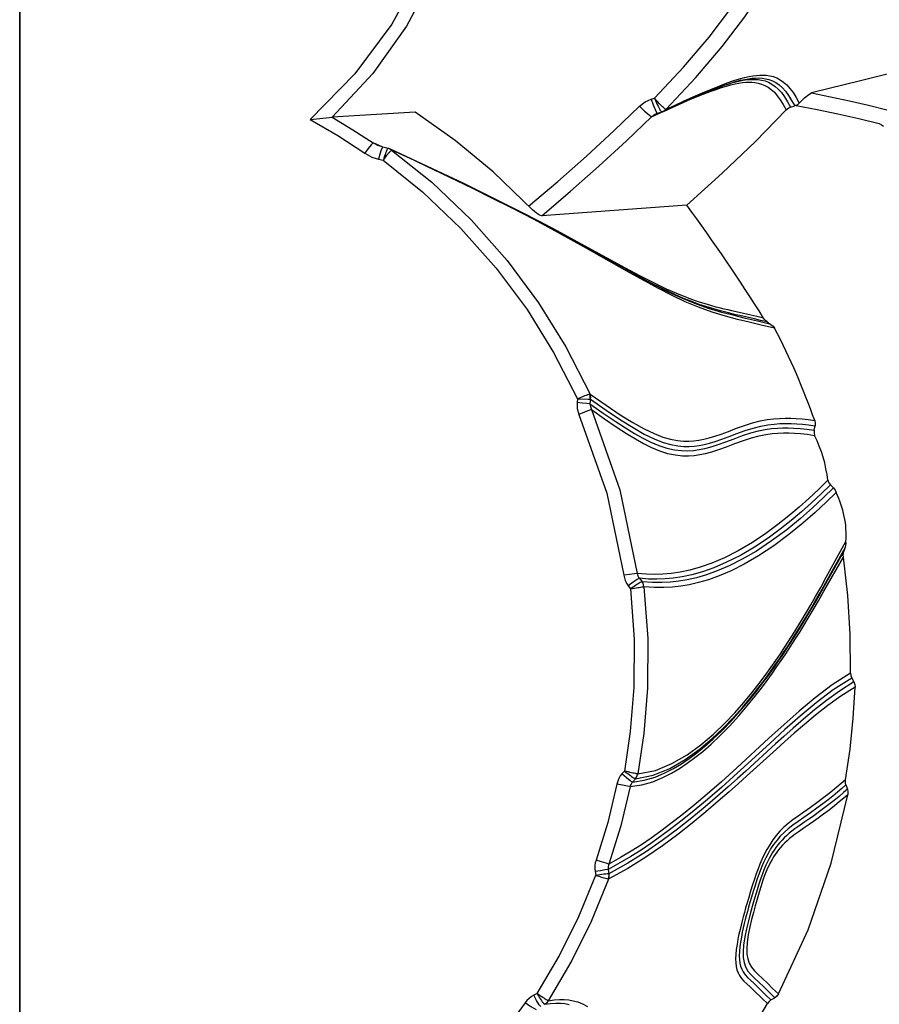
# Model space of a CAD drawing. Units: millimetres. Extents: x 111745 to 125019, y 6221 to 15062.
# Drawn here: x 119862 to 120093, y 10991 to 11256 of the extents above; entities that cross this region are included whole.
import ezdxf

# ---------------------------------------------------------------- set-up
doc = ezdxf.new("R2010")
doc.units = ezdxf.units.MM
doc.layers.add('DEFAULT', color=7, linetype='Continuous')
doc.layers.add('DiKom', color=7, linetype='Continuous')

# ---------------------------------------------------------------- blocks, each defined once
blk = doc.blocks.new('KID-17502')
at = {"layer": 'DiKom', "color": 7, "linetype": 'Continuous'}
for p, q in [((132731.59, 11488.56), (132731.59, 10678.56)), ((132731.59, 10688.56), (132731.59, 11478.56)), ((132921.77, 11239.23), (132923.56, 11239.85)), ((132919.75, 11238.48), (132921.77, 11239.23)), ((132921.55, 11238.37), (132922.76, 11238.7)), ((132921.95, 11238.92), (132921.96, 11238.92)), ((132901.35, 11234.88), (132902.21, 11235.15)), ((132904.64, 11231.58), (132913.06, 11235.4)), ((132837.88, 11231.38), (132815.61, 11230.01)), ((132903.03, 11231.05), (132904.25, 11231.43)), ((132903.57, 11231.12), (132904.25, 11231.43)), ((132904.07, 11231.5), (132904.16, 11231.43)), ((132904.39, 11232.8), (132904.13, 11233.06)), ((132904.16, 11231.43), (132904.57, 11231.59)), ((132904.62, 11232.59), (132904.39, 11232.8)), ((132904.57, 11231.59), (132904.94, 11231.82)), ((132904.64, 11231.57), (132904.64, 11231.58)), ((132904.94, 11231.82), (132905.27, 11232.1)), ((132905.05, 11231.83), (132905.35, 11232.12)), ((132905.35, 11232.12), (132907.61, 11233.18)), ((132905.88, 11232.17), (132908.34, 11233.27)), ((132938.76, 11232.69), (132939.91, 11233.04)), ((132809.63, 11229.36), (132812.3, 11229.66)), ((132901.44, 11230.14), (132903.57, 11231.12)), ((132902.58, 11230.88), (132903.04, 11231.05)), ((132902.81, 11231.24), (132903.04, 11231.05)), ((132826.56, 11223.07), (132827.92, 11222.37)), ((132829, 11222.01), (132826.56, 11223.07)), ((132828.98, 11222), (132827.92, 11222.37)), ((132827.92, 11222.37), (132827.93, 11222.37)), ((132828.78, 11221.23), (132828.41, 11220.1)), ((132829.09, 11221.86), (132828.78, 11221.23)), ((132829.21, 11221.95), (132828.98, 11222)), ((132829.21, 11221.95), (132829.09, 11221.86)), ((132830.66, 11221.62), (132829.21, 11221.95)), ((132830.65, 11221.63), (132830.57, 11221.6)), ((132830.91, 11221.5), (132830.57, 11221.6)), ((132830.66, 11221.63), (132830.65, 11221.63)), ((132830.82, 11221.59), (132830.67, 11221.62)), ((132831.26, 11221.42), (132830.82, 11221.59)), ((132831.26, 11221.42), (132831.26, 11221.42)), ((132850.97, 11212.17), (132831.26, 11221.42)), ((132831.44, 11221.09), (132831.54, 11221.16)), ((132828.41, 11220.1), (132828.06, 11218.69)), ((132828.06, 11218.69), (132829.33, 11218.41)), ((132829.81, 11219.99), (132829.67, 11219.54)), ((132829.95, 11220.37), (132829.81, 11219.99)), ((132870.08, 11202.59), (132850.97, 11212.17)), ((132910.89, 11206.36), (132871.95, 11203.48)), ((132888.58, 11192.42), (132870.08, 11202.59)), ((132894.28, 11189.5), (132880.64, 11196.97)), ((132900.64, 11185.74), (132888.58, 11192.42)), ((132898.45, 11187.29), (132894.28, 11189.5)), ((132899.32, 11186.05), (132894.78, 11188.58)), ((132902.23, 11185.36), (132898.45, 11187.29)), ((132903.31, 11183.9), (132899.32, 11186.05)), ((132932.51, 11174.94), (132933.54, 11174.3)), ((132881.51, 11154.31), (132881.41, 11153.26)), ((132884.42, 11154.18), (132884.98, 11154.16)), ((132884.98, 11154.18), (132884.87, 11152.95)), ((132945.17, 11145.82), (132945.41, 11146.99)), ((132949.5, 11131.16), (132950.34, 11130.3)), ((132953.13, 11113.19), (132953.56, 11114.4)), ((132898.17, 11106.02), (132898.9, 11105.08)), ((132895.17, 11103.99), (132895.78, 11103.2)), ((132895.79, 11103.19), (132896.87, 11103.38)), ((132955.26, 11079.18), (132955.84, 11078.13)), ((132894.15, 11054.18), (132893.48, 11053.43)), ((132897.12, 11052.12), (132896.33, 11051.22)), ((132953.69, 11050.43), (132954.09, 11049.28)), ((132889.77, 11027.73), (132889.99, 11026.55)), ((132886.28, 11027.13), (132886.46, 11026.14)), ((132889.87, 11025.17), (132889.97, 11025.16)), ((132870.69, 10994.36), (132869.77, 10993.9)), ((132933.54, 10992.62), (132934.56, 10993.23))]:
    blk.add_line(p, q, dxfattribs=at)
for points in [[(132902.21, 11235.15), (132910.02, 11243.47), (132916.9, 11251.54), (132922.76, 11259.24), (132927.6, 11266.55), (132931.5, 11273.47), (132934.59, 11280.13), (132937.05, 11286.79)], [(132905.27, 11232.1), (132913.3, 11240.65), (132920.41, 11248.98), (132926.48, 11256.98), (132931.52, 11264.59), (132935.6, 11271.86), (132938.84, 11278.89), (132941.4, 11285.99)], [(132841.42, 11271.88), (132840.86, 11271.43), (132840.34, 11270.89), (132839.87, 11270.25), (132831.61, 11255.04)], [(132842.82, 11268.13), (132835.54, 11254.52), (132826.49, 11241.77), (132815.61, 11230.01)], [(132831.61, 11255.04), (132821.7, 11241.62), (132809.63, 11229.36)], [(132984.22, 11246.52), (132971.19, 11243.18), (132957.95, 11239.86), (132944.43, 11236.52)], [(132921.96, 11238.92), (132922.48, 11239.09), (132924.03, 11239.56), (132925.36, 11239.92), (132926.53, 11240.18), (132927.55, 11240.36), (132928.49, 11240.47), (132929.38, 11240.54), (132930.25, 11240.55), (132931.13, 11240.5), (132932.04, 11240.36), (132933, 11240.13), (132933.95, 11239.77), (132934.88, 11239.29), (132935.77, 11238.68), (132936.63, 11237.91), (132937.46, 11236.97), (132938.28, 11235.84), (132939.09, 11234.53), (132939.91, 11233.04)], [(132922.76, 11238.7), (132923.89, 11238.96), (132924.93, 11239.16), (132925.88, 11239.3), (132926.75, 11239.38), (132927.58, 11239.42), (132928.39, 11239.4), (132929.22, 11239.33), (132930.1, 11239.17), (132931, 11238.92), (132931.91, 11238.55), (132932.78, 11238.06), (132933.63, 11237.45), (132934.45, 11236.7), (132935.24, 11235.78), (132936.03, 11234.68), (132936.8, 11233.4), (132937.59, 11231.96)], [(132923.3, 11239.29), (132924.5, 11239.6), (132925.62, 11239.84), (132926.63, 11240.01), (132927.55, 11240.11), (132928.42, 11240.17), (132929.26, 11240.17), (132930.12, 11240.11), (132931.01, 11239.97), (132931.94, 11239.74), (132932.88, 11239.38), (132933.79, 11238.9), (132934.66, 11238.29), (132935.51, 11237.53), (132936.34, 11236.6), (132937.15, 11235.48), (132937.95, 11234.17), (132938.76, 11232.69)], [(132923.56, 11239.85), (132925.12, 11240.33), (132926.46, 11240.69), (132927.63, 11240.95), (132928.67, 11241.14), (132929.62, 11241.26), (132930.51, 11241.33), (132931.38, 11241.34), (132932.27, 11241.29), (132933.19, 11241.16), (132934.15, 11240.92), (132935.11, 11240.56), (132936.04, 11240.08), (132936.94, 11239.46), (132937.8, 11238.69), (132938.64, 11237.74), (132939.47, 11236.61), (132940.28, 11235.29), (132941.11, 11233.78)], [(132907.61, 11233.18), (132910.03, 11234.3), (132912.58, 11235.45), (132915.12, 11236.57), (132917.53, 11237.58), (132919.75, 11238.48)], [(132908.34, 11233.27), (132910.85, 11234.36), (132913.22, 11235.36), (132915.33, 11236.21), (132917.18, 11236.91), (132918.81, 11237.49)], [(132913.06, 11235.4), (132920.81, 11238.52), (132921.95, 11238.92)], [(132918.81, 11237.49), (132920.24, 11237.97), (132921.55, 11238.37)], [(132921.31, 11238.7), (132922.01, 11238.92), (132923.3, 11239.29)], [(132898.19, 11232.99), (132899.69, 11234.15), (132901.35, 11234.88)], [(132901.35, 11234.88), (132901.87, 11233.32), (132902.38, 11232.03), (132902.81, 11231.24)], [(132902.22, 11235.15), (132902.49, 11234.47), (132902.75, 11233.88), (132902.98, 11233.38), (132903.18, 11232.95), (132903.37, 11232.59), (132903.54, 11232.29), (132903.69, 11232.02), (132903.84, 11231.79), (132903.96, 11231.62), (132904.07, 11231.5)], [(132903.13, 11234.11), (132902.69, 11234.6), (132902.22, 11235.15)], [(132904.13, 11233.06), (132903.84, 11233.35), (132903.51, 11233.7), (132903.13, 11234.11)], [(132941.11, 11233.78), (132942.53, 11235.17), (132943.7, 11236.12), (132944.43, 11236.52)], [(132944.43, 11236.52), (132949.53, 11235.48), (132954.65, 11234.38), (132959.73, 11233.22), (132964.7, 11232.01)], [(132858.86, 11215.27), (132848.67, 11223.73), (132837.88, 11231.38)], [(132868.38, 11206.07), (132876.22, 11212.75), (132883.91, 11219.54), (132891.39, 11226.42), (132898.19, 11232.99)], [(132898.19, 11232.99), (132899.57, 11231.63), (132900.75, 11230.6), (132901.44, 11230.14)], [(132904.16, 11231.43), (132904.24, 11231.42), (132904.25, 11231.43)], [(132904.25, 11231.43), (132904.41, 11231.48), (132904.64, 11231.57)], [(132905.27, 11232.1), (132905.16, 11232.16), (132905.02, 11232.26), (132904.84, 11232.4), (132904.62, 11232.59)], [(132904.64, 11231.58), (132904.7, 11231.6), (132905.05, 11231.83)], [(132905.35, 11232.12), (132905.3, 11232.1), (132905.27, 11232.1)], [(132937.59, 11231.96), (132929.35, 11223.5), (132920.45, 11214.99), (132910.89, 11206.36)], [(132937.59, 11231.96), (132937.94, 11232.27), (132938.33, 11232.52), (132938.76, 11232.69)], [(132940.29, 11233.19), (132940.1, 11233.11), (132939.91, 11233.04)], [(132940.29, 11233.19), (132940.73, 11233.45), (132941.11, 11233.78)], [(132940.29, 11233.19), (132945.91, 11232.07), (132951.55, 11230.89), (132957.16, 11229.63), (132962.66, 11228.31)], [(132809.63, 11229.36), (132817.08, 11225.05), (132824.32, 11220.33)], [(132812.3, 11229.66), (132814.77, 11229.93), (132815.61, 11230.01)], [(132815.61, 11230.01), (132821.15, 11226.64), (132826.56, 11223.07)], [(132871.95, 11203.48), (132879.69, 11210.08), (132887.29, 11216.81), (132894.69, 11223.62), (132901.44, 11230.14)], [(132901.44, 11230.14), (132902.23, 11230.7), (132902.58, 11230.88)], [(132962.66, 11228.31), (132963.22, 11227.94), (132963.78, 11227.57)], [(132826.56, 11223.07), (132826.05, 11222.59), (132825.24, 11221.61), (132824.32, 11220.33)], [(132830.57, 11221.6), (132830.49, 11221.52), (132830.4, 11221.38), (132830.3, 11221.2), (132830.19, 11220.97), (132830.07, 11220.69), (132829.95, 11220.37)], [(132830.77, 11220.38), (132830.97, 11220.61), (132831.15, 11220.81), (132831.31, 11220.97), (132831.44, 11221.09)], [(132831.54, 11221.16), (132831.24, 11221.35), (132830.91, 11221.5)], [(132831.66, 11221.13), (132831.41, 11221.34), (132831.26, 11221.42)], [(132831.54, 11221.16), (132842.33, 11212.51), (132852.92, 11202.44), (132862.63, 11191.44), (132871.08, 11180.06), (132878.4, 11168.29), (132884.94, 11155.5)], [(132831.66, 11221.13), (132831.58, 11221.16), (132831.54, 11221.16)], [(132894.78, 11188.58), (132883.23, 11195.15), (132876.45, 11198.93), (132869.9, 11202.45), (132863.94, 11205.54), (132858.54, 11208.27), (132853.61, 11210.71), (132849.1, 11212.91), (132844.98, 11214.9), (132841.2, 11216.7), (132837.74, 11218.32), (132834.56, 11219.8), (132831.66, 11221.13)], [(132824.32, 11220.33), (132826.21, 11219.29), (132828.06, 11218.69)], [(132829.33, 11218.41), (132839.87, 11209.94), (132850.21, 11200.1), (132859.7, 11189.37), (132867.96, 11178.25), (132875.11, 11166.76), (132881.51, 11154.31)], [(132829.34, 11218.4), (132829.69, 11218.93), (132830.01, 11219.38), (132830.3, 11219.77), (132830.55, 11220.1), (132830.77, 11220.38)], [(132829.67, 11219.54), (132829.51, 11219.01), (132829.34, 11218.4)], [(132871.95, 11203.48), (132871.36, 11203.65), (132870.48, 11204.2), (132869.44, 11205.05), (132858.86, 11215.27)], [(132880.64, 11196.97), (132876.07, 11199.45), (132871.34, 11201.95), (132866.22, 11204.57), (132861, 11207.17), (132859.25, 11208.02)], [(132933.54, 11174.3), (132929.95, 11175.17), (132926.71, 11175.91), (132923.6, 11176.65), (132920.31, 11177.51), (132916.73, 11178.59), (132913.1, 11179.88), (132909.55, 11181.35), (132906.02, 11182.99), (132902.36, 11184.84), (132900.5, 11185.82)], [(132929.14, 11175.75), (132925.21, 11176.64), (132924.13, 11176.89), (132923.1, 11177.14), (132922.09, 11177.39), (132921.07, 11177.64), (132920, 11177.93), (132918.83, 11178.25), (132917.51, 11178.63), (132915.99, 11179.1), (132914.25, 11179.68), (132912.28, 11180.4), (132910.04, 11181.28), (132907.48, 11182.39), (132904.48, 11183.81), (132900.97, 11185.57)], [(132928.12, 11176.76), (132924.16, 11177.66), (132923.06, 11177.91), (132922.02, 11178.16), (132920.99, 11178.41), (132919.94, 11178.67), (132918.83, 11178.96), (132917.6, 11179.3), (132916.2, 11179.71), (132914.59, 11180.21), (132912.74, 11180.84), (132910.64, 11181.61), (132908.26, 11182.58), (132905.49, 11183.8), (132902.23, 11185.36)], [(132934.52, 11173.24), (132930.92, 11174.12), (132927.69, 11174.87), (132924.58, 11175.62), (132921.29, 11176.49), (132917.71, 11177.58), (132914.07, 11178.89), (132910.51, 11180.37), (132906.97, 11182.03), (132903.31, 11183.9)], [(132931.56, 11175.96), (132929.76, 11176.39), (132928.12, 11176.76)], [(132932.51, 11174.94), (132932.13, 11175.23), (132931.81, 11175.57), (132931.56, 11175.96)], [(132932.51, 11174.94), (132930.74, 11175.37), (132929.14, 11175.75)], [(132933.54, 11174.3), (132934.11, 11173.83), (132934.52, 11173.24)], [(132884.75, 11155.48), (132884.52, 11155.41), (132884.22, 11155.31), (132883.87, 11155.19), (132883.44, 11155.04), (132882.89, 11154.83), (132882.24, 11154.58), (132881.5, 11154.29)], [(132884.94, 11155.5), (132884.85, 11155.5), (132884.75, 11155.48)], [(132884.98, 11154.16), (132884.97, 11154.61), (132884.89, 11155.05), (132884.75, 11155.48)], [(132884.94, 11155.5), (132889.2, 11152.55), (132893.02, 11150.01), (132896.41, 11147.9), (132899.43, 11146.21), (132902.12, 11144.91), (132904.49, 11143.98), (132906.57, 11143.39), (132908.4, 11143.06), (132910.01, 11142.92), (132911.46, 11142.91), (132912.82, 11142.99), (132914.13, 11143.16), (132915.46, 11143.41), (132916.88, 11143.76), (132918.43, 11144.22), (132920.17, 11144.8), (132922.12, 11145.53), (132924.24, 11146.34), (132926.44, 11147.14), (132928.6, 11147.83), (132930.64, 11148.35), (132932.51, 11148.69), (132934.22, 11148.9), (132935.81, 11149.02), (132937.33, 11149.06), (132938.83, 11149.05), (132940.34, 11148.98), (132941.89, 11148.85), (132943.52, 11148.67), (132945.31, 11148.41)], [(132885.02, 11154.15), (132885.07, 11154.61), (132885.04, 11155.07), (132884.94, 11155.5)], [(132884.87, 11152.95), (132884.03, 11153.02), (132882.8, 11153.13), (132881.41, 11153.26)], [(132881.41, 11153.26), (132881.46, 11151.66), (132881.93, 11150.06)], [(132881.5, 11154.29), (132882.29, 11154.26), (132884.42, 11154.18)], [(132884.87, 11152.95), (132888.43, 11150.45), (132891.61, 11148.28), (132894.4, 11146.47), (132896.86, 11144.97), (132899.09, 11143.72), (132901.21, 11142.66), (132903.36, 11141.74), (132905.55, 11141.02), (132907.64, 11140.56), (132909.52, 11140.35), (132911.2, 11140.32), (132912.75, 11140.41), (132914.25, 11140.62), (132915.79, 11140.93), (132917.45, 11141.36), (132919.3, 11141.95), (132921.38, 11142.7), (132923.62, 11143.55), (132925.91, 11144.39), (132928.11, 11145.12), (132930.15, 11145.67), (132932.01, 11146.04), (132933.7, 11146.27), (132935.26, 11146.4), (132936.73, 11146.46), (132938.2, 11146.47), (132939.72, 11146.41), (132941.36, 11146.3), (132943.18, 11146.11), (132945.17, 11145.82)], [(132884.87, 11152.95), (132884.98, 11152.18), (132885.31, 11151.38)], [(132884.98, 11154.18), (132889.25, 11151.2), (132893.06, 11148.64), (132896.45, 11146.52), (132899.47, 11144.81), (132902.16, 11143.51), (132904.54, 11142.57), (132906.64, 11141.97), (132908.48, 11141.64), (132910.09, 11141.49), (132911.55, 11141.48), (132912.91, 11141.57), (132914.24, 11141.74), (132915.57, 11141.99), (132916.99, 11142.34), (132918.55, 11142.8), (132920.3, 11143.39), (132922.26, 11144.11), (132924.38, 11144.93), (132926.58, 11145.73), (132928.75, 11146.41), (132930.78, 11146.93), (132932.65, 11147.28), (132934.35, 11147.49), (132935.93, 11147.6), (132937.45, 11147.64), (132938.95, 11147.63), (132940.45, 11147.56), (132942, 11147.43), (132943.63, 11147.25), (132945.41, 11146.99)], [(132885.31, 11151.38), (132884.59, 11151.15), (132883.37, 11150.68), (132881.93, 11150.06)], [(132881.93, 11150.06), (132889.42, 11128.86), (132893.98, 11106.84)], [(132885.31, 11151.38), (132892.95, 11129.76), (132897.6, 11107.3)], [(132885.31, 11151.38), (132888.82, 11148.91), (132891.93, 11146.77), (132894.68, 11144.98), (132897.1, 11143.51), (132899.31, 11142.28), (132901.42, 11141.22), (132903.57, 11140.32), (132905.76, 11139.61), (132907.85, 11139.17), (132909.71, 11138.97), (132911.38, 11138.95), (132912.93, 11139.05), (132914.43, 11139.27), (132915.98, 11139.58), (132917.65, 11140.03), (132919.51, 11140.62), (132921.6, 11141.37), (132923.84, 11142.22), (132926.12, 11143.06), (132928.31, 11143.78), (132930.34, 11144.32), (132932.18, 11144.68), (132933.85, 11144.91), (132935.4, 11145.04), (132936.86, 11145.09), (132938.32, 11145.1), (132939.83, 11145.04), (132941.47, 11144.93), (132943.27, 11144.73), (132945.26, 11144.44)], [(132945.31, 11148.41), (132945.46, 11147.72), (132945.41, 11146.99)], [(132945.17, 11145.82), (132945.13, 11145.12), (132945.26, 11144.44)], [(132948.82, 11132.37), (132946.33, 11129.92), (132943.73, 11127.49), (132941.07, 11125.1), (132938.33, 11122.78), (132935.4, 11120.45), (132932.15, 11118.06), (132928.53, 11115.65), (132924.71, 11113.41), (132921.01, 11111.55), (132917.61, 11110.1), (132914.51, 11109.02), (132911.69, 11108.24), (132909.11, 11107.69), (132906.73, 11107.33), (132904.5, 11107.12), (132902.33, 11107.04), (132900.06, 11107.09), (132897.6, 11107.3)], [(132949.5, 11131.16), (132946.99, 11128.71), (132944.39, 11126.27), (132941.72, 11123.89), (132938.97, 11121.56), (132936.03, 11119.23), (132932.77, 11116.83), (132929.14, 11114.42), (132925.31, 11112.18), (132921.6, 11110.31), (132918.19, 11108.86), (132915.09, 11107.77), (132912.26, 11106.98), (132909.67, 11106.43), (132907.29, 11106.07), (132905.06, 11105.86), (132902.88, 11105.78), (132900.62, 11105.82), (132898.17, 11106.02)], [(132948.82, 11132.37), (132949.09, 11131.72), (132949.5, 11131.16)], [(132950.34, 11130.3), (132947.68, 11127.71), (132944.74, 11124.97), (132941.47, 11122.09), (132937.77, 11119.07), (132933.71, 11116.05), (132929.63, 11113.34), (132925.8, 11111.12), (132922.31, 11109.36), (132919.11, 11108), (132916.18, 11106.95), (132913.51, 11106.18), (132911.05, 11105.61), (132908.76, 11105.22), (132906.53, 11104.97), (132904.22, 11104.84), (132901.69, 11104.86), (132898.9, 11105.08)], [(132951.03, 11129.05), (132948.35, 11126.45), (132945.39, 11123.7), (132942.1, 11120.81), (132938.38, 11117.77), (132934.3, 11114.74), (132930.2, 11112.03), (132926.36, 11109.8), (132922.85, 11108.04), (132919.65, 11106.68), (132916.71, 11105.63), (132914.03, 11104.85), (132911.57, 11104.29), (132909.27, 11103.9), (132907.04, 11103.65), (132904.72, 11103.52), (132902.19, 11103.54), (132899.39, 11103.76)], [(132950.34, 11130.3), (132950.77, 11129.73), (132951.03, 11129.05)], [(132897.71, 11053.4), (132902.47, 11054.34), (132906.9, 11056.17), (132910.98, 11058.55), (132914.7, 11061.26), (132918.08, 11064.13), (132921.11, 11067.03), (132923.81, 11069.87), (132926.21, 11072.59), (132928.35, 11075.18), (132930.27, 11077.61), (132931.99, 11079.89), (132933.51, 11082), (132934.87, 11083.94), (132936.08, 11085.72), (132937.18, 11087.37), (132938.19, 11088.93), (132939.15, 11090.43), (132940.08, 11091.93), (132941.03, 11093.47), (132942.01, 11095.1), (132943.07, 11096.88), (132944.23, 11098.86), (132945.5, 11101.08), (132946.9, 11103.56), (132948.41, 11106.28), (132953.69, 11115.91)], [(132953.56, 11114.4), (132953.69, 11114.9), (132953.73, 11115.41), (132953.69, 11115.91)], [(132896.33, 11051.22), (132899.48, 11051.7), (132902.4, 11052.57), (132905.01, 11053.66), (132907.35, 11054.87), (132909.5, 11056.16), (132911.54, 11057.54), (132913.58, 11059.05), (132915.68, 11060.76), (132917.9, 11062.72), (132920.3, 11065.01), (132922.81, 11067.6), (132925.28, 11070.34), (132927.54, 11073.01), (132929.54, 11075.5), (132931.29, 11077.78), (132932.83, 11079.88), (132934.2, 11081.79), (132935.42, 11083.55), (132936.53, 11085.18), (132937.55, 11086.72), (132938.53, 11088.22), (132939.48, 11089.71), (132940.45, 11091.25), (132941.46, 11092.88), (132942.55, 11094.67), (132943.74, 11096.67), (132945.05, 11098.89), (132946.46, 11101.34), (132947.96, 11103.98), (132953.13, 11113.19)], [(132897.12, 11052.12), (132901.91, 11053.06), (132906.37, 11054.88), (132910.47, 11057.26), (132914.23, 11059.97), (132917.64, 11062.83), (132920.69, 11065.73), (132923.42, 11068.56), (132925.85, 11071.28), (132928.01, 11073.86), (132929.95, 11076.3), (132931.69, 11078.57), (132933.23, 11080.68), (132934.6, 11082.62), (132935.83, 11084.4), (132936.94, 11086.05), (132937.96, 11087.6), (132938.93, 11089.1), (132939.87, 11090.6), (132940.83, 11092.12), (132941.82, 11093.74), (132942.88, 11095.51), (132944.04, 11097.48), (132945.33, 11099.69), (132946.73, 11102.14), (132948.25, 11104.84), (132953.56, 11114.4)], [(132952.99, 11111.72), (132952.96, 11112.21), (132953.01, 11112.71), (132953.13, 11113.19)], [(132895.68, 11049.99), (132898.85, 11050.46), (132901.8, 11051.32), (132904.44, 11052.41), (132906.8, 11053.62), (132908.97, 11054.9), (132911.03, 11056.28), (132913.08, 11057.78), (132915.19, 11059.48), (132917.43, 11061.44), (132919.84, 11063.71), (132922.37, 11066.29), (132924.87, 11069.03), (132927.16, 11071.7), (132929.19, 11074.19), (132930.96, 11076.48), (132932.53, 11078.57), (132933.91, 11080.49), (132935.15, 11082.25), (132936.27, 11083.88), (132937.31, 11085.43), (132938.3, 11086.92), (132939.26, 11088.41), (132940.23, 11089.94), (132941.25, 11091.56), (132942.35, 11093.34), (132943.54, 11095.32), (132944.86, 11097.53), (132946.28, 11099.96), (132947.79, 11102.58), (132952.99, 11111.72)], [(132954.93, 11080.52), (132954.85, 11090.95), (132954.2, 11101.36), (132952.99, 11111.72)], [(132897.6, 11107.3), (132896.84, 11107.22), (132895.53, 11107.05), (132893.98, 11106.84)], [(132897.6, 11107.3), (132897.67, 11106.98), (132897.78, 11106.66), (132897.95, 11106.34), (132898.17, 11106.02)], [(132893.98, 11106.84), (132894.12, 11106.13), (132894.36, 11105.41), (132894.71, 11104.69), (132895.17, 11103.99)], [(132898.17, 11106.02), (132897.54, 11105.69), (132896.46, 11104.96), (132895.17, 11103.99)], [(132898.9, 11105.08), (132898.78, 11105.04), (132898.6, 11104.96), (132898.38, 11104.84), (132898.11, 11104.69), (132897.81, 11104.51), (132897.48, 11104.31), (132897.12, 11104.08), (132896.73, 11103.83), (132896.28, 11103.53), (132895.79, 11103.19)], [(132899.39, 11103.76), (132899.31, 11104.23), (132899.14, 11104.67), (132898.9, 11105.08)], [(132895.78, 11103.2), (132896.77, 11089.65), (132896.69, 11076.63), (132895.73, 11064.82), (132894.15, 11054.18)], [(132896.87, 11103.38), (132897.74, 11103.52), (132898.12, 11103.58), (132898.47, 11103.63), (132898.78, 11103.68), (132899.04, 11103.71), (132899.25, 11103.74), (132899.39, 11103.75)], [(132899.39, 11103.76), (132900.42, 11089.85), (132900.33, 11076.45), (132899.35, 11064.32), (132897.71, 11053.4)], [(132954.93, 11080.52), (132949.98, 11077.33), (132945.4, 11073.86), (132941.12, 11070.28), (132937.05, 11066.69), (132933, 11062.99)], [(132954.93, 11080.52), (132955.01, 11079.83), (132955.26, 11079.18)], [(132955.26, 11079.18), (132950.29, 11075.98), (132945.69, 11072.5), (132941.38, 11068.91), (132937.29, 11065.31), (132933.19, 11061.59)], [(132955.84, 11078.13), (132951.98, 11075.7), (132948.45, 11073.16), (132945.23, 11070.61), (132942.25, 11068.12), (132939.51, 11065.74), (132937.01, 11063.51), (132934.74, 11061.46)], [(132955.84, 11078.13), (132956.09, 11077.46), (132956.16, 11076.74)], [(132956.16, 11076.74), (132952.3, 11074.31), (132948.78, 11071.77), (132945.54, 11069.23), (132942.56, 11066.74), (132939.8, 11064.36), (132937.3, 11062.13), (132935.02, 11060.08)], [(132953.57, 11051.84), (132954.79, 11060.1), (132955.66, 11068.4), (132956.16, 11076.74)], [(132933, 11062.99), (132924.37, 11055.05), (132920.21, 11051.31), (132916.37, 11047.95), (132912.85, 11044.97), (132909.61, 11042.35), (132906.65, 11040.04), (132903.91, 11037.99), (132901.29, 11036.12), (132898.69, 11034.36), (132896, 11032.63), (132893.12, 11030.9), (132889.98, 11029.18)], [(132933.19, 11061.59), (132924.49, 11053.63), (132920.3, 11049.88), (132916.43, 11046.53), (132912.88, 11043.55), (132909.62, 11040.93), (132906.64, 11038.62), (132903.87, 11036.57), (132901.23, 11034.7), (132898.61, 11032.94), (132895.87, 11031.2), (132892.95, 11029.46), (132889.77, 11027.73)], [(132935.02, 11060.08), (132926.98, 11052.79), (132924.77, 11050.8), (132922.26, 11048.57), (132919.36, 11046.04), (132916.05, 11043.22), (132912.38, 11040.21), (132908.48, 11037.16), (132904.36, 11034.1), (132899.89, 11031.01), (132895.07, 11027.98), (132889.97, 11025.16)], [(132934.74, 11061.46), (132926.75, 11054.16), (132924.55, 11052.17), (132922.05, 11049.94), (132919.18, 11047.41), (132915.89, 11044.6), (132912.24, 11041.58), (132908.38, 11038.53), (132904.28, 11035.48), (132899.84, 11032.4), (132895.05, 11029.37), (132889.99, 11026.55)], [(132894.14, 11054.18), (132894.61, 11053.81), (132895.02, 11053.5), (132895.39, 11053.22), (132895.74, 11052.98), (132896.06, 11052.75), (132896.35, 11052.55), (132896.61, 11052.38), (132896.83, 11052.25), (132897, 11052.16), (132897.12, 11052.12)], [(132897.71, 11053.4), (132897.56, 11053.42), (132897.35, 11053.46), (132897.09, 11053.51), (132896.78, 11053.58), (132896.43, 11053.65), (132896.05, 11053.74), (132895.64, 11053.83), (132895.2, 11053.93), (132894.71, 11054.05), (132894.14, 11054.18)], [(132893.48, 11053.43), (132893.04, 11052.86), (132892.65, 11052.21), (132892.33, 11051.47), (132892.1, 11050.66)], [(132896.33, 11051.22), (132895.73, 11051.58), (132894.7, 11052.38), (132893.48, 11053.43)], [(132897.12, 11052.12), (132897.39, 11052.5), (132897.59, 11052.94), (132897.71, 11053.4)], [(132953.57, 11051.84), (132952.44, 11050.86), (132951.28, 11049.88), (132950.08, 11048.89), (132948.8, 11047.86), (132947.39, 11046.77), (132945.83, 11045.6), (132944.12, 11044.36), (132942.4, 11043.15), (132940.82, 11042.06), (132939.41, 11041.06), (132938.14, 11040.07), (132936.98, 11039.05), (132935.92, 11037.98), (132934.94, 11036.85), (132934.04, 11035.65), (132933.21, 11034.38), (132932.44, 11033.07), (132931.74, 11031.72), (132931.12, 11030.4), (132930.58, 11029.12), (132930.08, 11027.86), (132929.6, 11026.57), (132929.11, 11025.15), (132928.58, 11023.55), (132928.04, 11021.85), (132927.55, 11020.21), (132927.11, 11018.71), (132926.73, 11017.36), (132926.39, 11016.13), (132926.08, 11014.99), (132925.79, 11013.89), (132925.51, 11012.78), (132925.23, 11011.61), (132924.94, 11010.35), (132924.66, 11008.99), (132924.41, 11007.58), (132924.2, 11006.18), (132924.08, 11004.85), (132924.04, 11003.66), (132924.08, 11002.59), (132924.2, 11001.64), (132924.4, 11000.77), (132924.7, 10999.95), (132925.1, 10999.18), (132925.62, 10998.43), (132926.28, 10997.71), (132927.06, 10996.97), (132927.95, 10996.15), (132928.94, 10995.2)], [(132953.69, 11050.43), (132953.57, 11050.88), (132953.53, 11051.36), (132953.57, 11051.84)], [(132892.1, 11050.66), (132889.64, 11040.38), (132886.51, 11030.26)], [(132895.68, 11049.99), (132893.16, 11039.49), (132889.98, 11029.18)], [(132895.68, 11049.99), (132894.93, 11050.11), (132893.64, 11050.35), (132892.1, 11050.66)], [(132896.33, 11051.22), (132896.12, 11050.97), (132895.94, 11050.68), (132895.79, 11050.35), (132895.68, 11049.99)], [(132953.69, 11050.43), (132952.55, 11049.45), (132951.38, 11048.46), (132950.16, 11047.47), (132948.87, 11046.44), (132947.44, 11045.34), (132945.85, 11044.16), (132944.13, 11042.92), (132942.41, 11041.72), (132940.84, 11040.64), (132939.44, 11039.65), (132938.19, 11038.68), (132937.06, 11037.68), (132936.03, 11036.63), (132935.09, 11035.54), (132934.23, 11034.4), (132933.45, 11033.22), (132932.75, 11032.01), (132932.12, 11030.8), (132931.56, 11029.62), (132931.08, 11028.49), (132930.64, 11027.37), (132930.2, 11026.2), (132929.75, 11024.89), (132929.26, 11023.4), (132928.76, 11021.81), (132928.29, 11020.26), (132927.88, 11018.83), (132927.52, 11017.54), (132927.2, 11016.37), (132926.91, 11015.28), (132926.63, 11014.22), (132926.37, 11013.16), (132926.1, 11012.04), (132925.83, 11010.84), (132925.57, 11009.55), (132925.33, 11008.21), (132925.15, 11006.88), (132925.04, 11005.62), (132925.01, 11004.48), (132925.05, 11003.47), (132925.17, 11002.55), (132925.37, 11001.71), (132925.66, 11000.91), (132926.06, 11000.15), (132926.58, 10999.42), (132927.22, 10998.7), (132928, 10997.97), (132928.89, 10997.15), (132929.89, 10996.2)], [(132954.09, 11049.28), (132953.03, 11048.37), (132951.84, 11047.37), (132950.53, 11046.3), (132949.12, 11045.18), (132947.65, 11044.07), (132946.24, 11043.02), (132944.93, 11042.08), (132943.74, 11041.24), (132942.66, 11040.5), (132940.78, 11039.2)], [(132954.09, 11049.28), (132954.24, 11048.57), (132954.2, 11047.82)], [(132935.53, 10994.27), (132943.49, 11011.47), (132949.74, 11029.38), (132954.2, 11047.82)], [(132954.2, 11047.82), (132953.11, 11046.9), (132951.91, 11045.89), (132950.58, 11044.82), (132949.15, 11043.69), (132947.68, 11042.58), (132946.26, 11041.54), (132944.96, 11040.61), (132943.78, 11039.79), (132942.71, 11039.05), (132940.83, 11037.77)], [(132940.78, 11039.2), (132939.95, 11038.61), (132939.17, 11038.02), (132938.44, 11037.44), (132937.76, 11036.84), (132937.12, 11036.23), (132936.51, 11035.61), (132935.94, 11034.96), (132935.39, 11034.3), (132934.88, 11033.62), (132934.41, 11032.94), (132933.96, 11032.24), (132933.52, 11031.5), (132933.08, 11030.68), (132932.63, 11029.79), (132932.19, 11028.83), (132931.74, 11027.77), (132931.25, 11026.53), (132930.74, 11025.09), (132930.2, 11023.46), (132929.62, 11021.63), (132929.04, 11019.68), (132928.49, 11017.74), (132927.98, 11015.83), (132927.47, 11013.87), (132926.98, 11011.78), (132926.53, 11009.58), (132926.19, 11007.4), (132926.05, 11005.55), (132926.09, 11004.04), (132926.3, 11002.71), (132926.7, 11001.49), (132927.32, 11000.41), (132928.14, 10999.43), (132929.15, 10998.47), (132930.31, 10997.39), (132931.6, 10996.13), (132933.02, 10994.71), (132934.56, 10993.23)], [(132940.83, 11037.77), (132940.01, 11037.18), (132939.24, 11036.6), (132938.53, 11036.03), (132937.86, 11035.45), (132937.23, 11034.85), (132936.64, 11034.25), (132936.09, 11033.63), (132935.57, 11033), (132935.09, 11032.36), (132934.64, 11031.73), (132934.23, 11031.09), (132933.83, 11030.42), (132933.43, 11029.7), (132933.03, 11028.91), (132932.64, 11028.09), (132932.26, 11027.18), (132931.84, 11026.1), (132931.38, 11024.82), (132930.88, 11023.32), (132930.35, 11021.61), (132929.8, 11019.77), (132929.29, 11017.93), (132928.8, 11016.11), (132928.33, 11014.24), (132927.87, 11012.25), (132927.45, 11010.16), (132927.16, 11008.12), (132927.04, 11006.39), (132927.08, 11004.95), (132927.29, 11003.67), (132927.69, 11002.5), (132928.3, 11001.44), (132929.11, 11000.47), (132930.12, 10999.51), (132931.28, 10998.43), (132932.58, 10997.16), (132933.99, 10995.75), (132935.53, 10994.27)], [(132886.51, 11030.26), (132886.31, 11029.54), (132886.2, 11028.78), (132886.18, 11027.97), (132886.28, 11027.13)], [(132889.98, 11029.18), (132889.25, 11029.37), (132888, 11029.76), (132886.51, 11030.26)], [(132889.77, 11027.73), (132888.97, 11027.61), (132887.72, 11027.39), (132886.28, 11027.13)], [(132889.98, 11029.18), (132889.87, 11028.84), (132889.79, 11028.49), (132889.75, 11028.11), (132889.77, 11027.73)], [(132870.69, 10994.36), (132876.6, 11004.39), (132881.93, 11015.11), (132886.46, 11026.14)], [(132873.71, 10992.41), (132879.82, 11002.75), (132885.31, 11013.8), (132889.97, 11025.16)], [(132889.99, 11026.55), (132889.78, 11026.53), (132889.5, 11026.5), (132889.13, 11026.46), (132888.65, 11026.41), (132888.04, 11026.33), (132886.46, 11026.13)], [(132886.46, 11026.13), (132887.27, 11025.88), (132887.98, 11025.67), (132888.57, 11025.5), (132889.04, 11025.37), (132889.4, 11025.28), (132889.67, 11025.21), (132889.87, 11025.17)], [(132889.87, 11025.17), (132889.99, 11025.62), (132890.03, 11026.09), (132889.99, 11026.55)], [(132889.97, 11025.16), (132890.07, 11025.61), (132890.08, 11026.09), (132890.01, 11026.56)], [(132929.89, 10996.2), (132932.19, 10993.91), (132933.54, 10992.62)], [(132869.77, 10993.9), (132869.14, 10993.53), (132868.52, 10993.06), (132867.95, 10992.5), (132867.43, 10991.83)], [(132871.67, 10990.91), (132871.24, 10991.35), (132870.55, 10992.44), (132869.77, 10993.9)], [(132870.68, 10994.35), (132871.03, 10993.76), (132871.35, 10993.24), (132871.62, 10992.81), (132871.86, 10992.46), (132872.07, 10992.16), (132872.27, 10991.91), (132872.43, 10991.71), (132872.58, 10991.57), (132872.69, 10991.48)], [(132873.72, 10992.41), (132873.58, 10992.47), (132873.38, 10992.57), (132873.14, 10992.7), (132872.86, 10992.87), (132872.54, 10993.07), (132872.17, 10993.31), (132871.74, 10993.6), (132871.25, 10993.95), (132870.68, 10994.35)], [(132928.94, 10995.2), (132931.24, 10992.92), (132932.6, 10991.63)], [(132935.53, 10994.27), (132935.12, 10993.69), (132934.56, 10993.23)], [(132867.43, 10991.83), (132859.79, 10981.35), (132851.36, 10971.53)], [(132870.52, 10989.97), (132869.86, 10990.3), (132868.74, 10990.97), (132867.43, 10991.83)], [(132872.69, 10991.48), (132873.08, 10991.73), (132873.43, 10992.04), (132873.72, 10992.41)], [(132872.69, 10991.48), (132872.72, 10991.47), (132872.75, 10991.46)], [(132872.75, 10991.46), (132873.13, 10991.71), (132873.46, 10992.03), (132873.74, 10992.41)], [(132872.75, 10991.46), (132874.3, 10991.68), (132875.67, 10991.78), (132876.94, 10991.77), (132878.14, 10991.66), (132879.33, 10991.45)], [(132873.71, 10992.41), (132875.28, 10992.64), (132876.67, 10992.74), (132877.94, 10992.73), (132879.16, 10992.63), (132880.36, 10992.42), (132881.59, 10992.08), (132882.87, 10991.59), (132884.23, 10990.9)], [(132916.07, 10966.42), (132922.01, 10974.53), (132927.53, 10982.94), (132932.6, 10991.63)], [(132933.54, 10992.62), (132933.01, 10992.19), (132932.6, 10991.63)]]:
    blk.add_lwpolyline(points, dxfattribs=at)
at = {"layer": 'DiKom'}
for centre, radius, start, end in [((132504.97, 10908.13), 503.7, 32.1222, 36.3047), ((132766.77, 11085.58), 189.27, 19.3867, 27.5903), ((132912.28, 11128.14), 36.78, 6.5912, 26.3055), ((132928.38, 11117.62), 25.37, 356.1281, 26.7652)]:
    blk.add_arc(centre, radius, start, end, dxfattribs=at)

msp = doc.modelspace()

# ---------------------------------------------------------------- block references
at = {"layer": 'DEFAULT'}
msp.add_blockref('KID-17502', (-12869.32, 0), dxfattribs=at)

doc.saveas('drawing.dxf')
